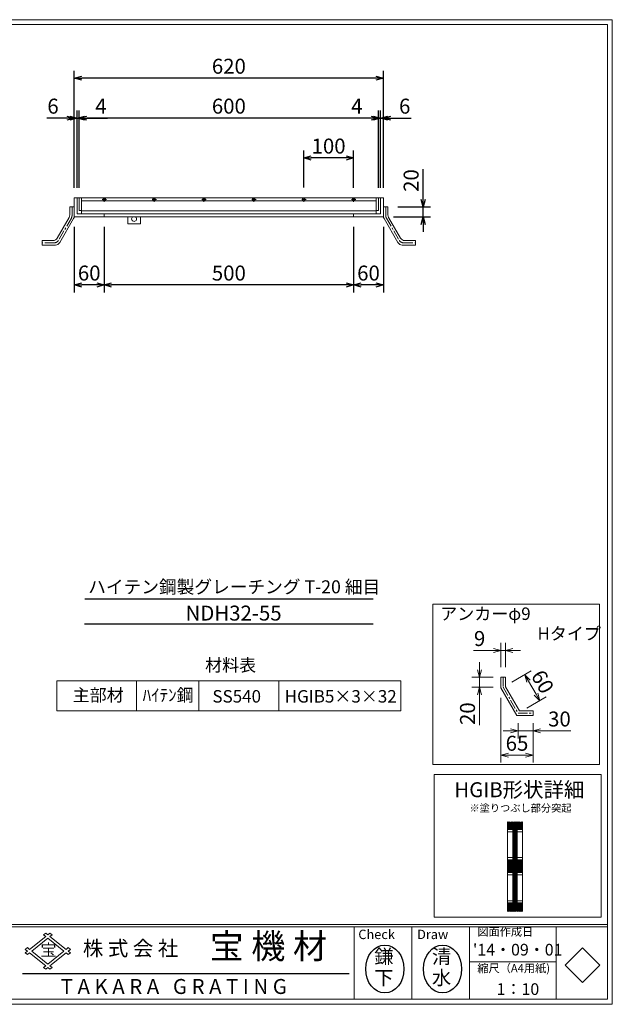
# Model space of a CAD drawing. Units: millimetres. Extents: x -180 to 2610, y -195 to 1778.
# Drawn here: x 1421 to 2610, y -195 to 1778 of the extents above; entities that cross this region are included whole.
import ezdxf

# ---------------------------------------------------------------- set-up
doc = ezdxf.new("R2010")
doc.units = ezdxf.units.MM
doc.linetypes.add('CENTER', pattern=[10, 6.25, -1.25, 1.25, -1.25])
doc.linetypes.add('HIDDEN', pattern=[9.525, 6.35, -3.175])
for name, color, linetype, lineweight in [('エンボス', 4, 'Continuous', 5), ('中心線', 1, 'HIDDEN', 13), ('受け枠', 3, 'Continuous', 9), ('寸法線', 2, 'Continuous', 9), ('本体', 7, 'Continuous', 13), ('枠寸法', 31, 'Continuous', 9)]:
    doc.layers.add(name, color=color, linetype=linetype, lineweight=lineweight)
doc.layers.add('外枠', color=7, linetype='Continuous')
doc.dimstyles.new('ISO-25', dxfattribs={"dimscale": 10, "dimtxt": 3, "dimasz": 1.5, "dimexe": 1.5, "dimexo": 2, "dimgap": 0.5, "dimtad": 1, "dimdsep": 46, "dimtxsty": 'Standard', "dimblk": 'OPEN30', "dimcen": 2.5, "dimadec": 0, "dimazin": 0, "dimtfac": 1, "dimtmove": 0, "dimatfit": 0, "dimldrblk": 'OPEN30', "dimfxl": 1, "dimarcsym": 0})
pattern_1 = [(45, (-292.3178, -97.7998), (-1.122532, 1.122532), [])]

# ---------------------------------------------------------------- blocks, each defined once
blk = doc.blocks.new('_Open30')
at = {"color": 0, "linetype": 'ByBlock', "lineweight": -2}
for p, q in [((-1, 0.27), (0, 0)), ((0, 0), (-1, -0.27)), ((0, 0), (-1, 0))]:
    blk.add_line(p, q, dxfattribs=at)
blk = doc.blocks.new('*D17')
at = {"layer": 'Defpoints', "color": 0, "ltscale": 3}
for p in [(1530.8, 1660.7), (1530.8, 1420.7), (2150.8, 1420.7)]:
    blk.add_point(p, dxfattribs=at)
at = {"layer": '枠寸法', "color": 0, "lineweight": -2, "ltscale": 3}
for p, q in [((1530.8, 1440.7), (1530.8, 1675.7)), ((2135.8, 1660.7), (1545.8, 1660.7)), ((2150.8, 1440.7), (2150.8, 1675.7))]:
    blk.add_line(p, q, dxfattribs=at)
at = {"layer": '枠寸法', "color": 0, "lineweight": -2, "ltscale": 3, "xscale": 15, "yscale": 15, "zscale": 15, "rotation": 180}
blk.add_blockref('_Open30', (1530.8, 1660.7), dxfattribs=at)
at = {"layer": '枠寸法', "color": 0, "lineweight": -2, "ltscale": 3, "xscale": 15, "yscale": 15, "zscale": 15}
blk.add_blockref('_Open30', (2150.8, 1660.7), dxfattribs=at)
at = {"layer": '枠寸法', "color": 0, "ltscale": 3, "insert": (1840.8, 1680.7), "char_height": 30, "attachment_point": 5}
blk.add_mtext('620', dxfattribs=at)
blk = doc.blocks.new('*D18')
at = {"layer": 'Defpoints', "color": 0, "ltscale": 3}
for p in [(2090.8, 1382.7), (2150.8, 1382.7), (2090.8, 1246.2)]:
    blk.add_point(p, dxfattribs=at)
at = {"layer": '枠寸法', "color": 0, "lineweight": -2, "ltscale": 3}
for p, q in [((2090.8, 1362.7), (2090.8, 1231.2)), ((2150.8, 1362.7), (2150.8, 1231.2)), ((2135.8, 1246.2), (2105.8, 1246.2))]:
    blk.add_line(p, q, dxfattribs=at)
at = {"layer": '枠寸法', "color": 0, "lineweight": -2, "ltscale": 3, "xscale": 15, "yscale": 15, "zscale": 15, "rotation": 180}
blk.add_blockref('_Open30', (2090.8, 1246.2), dxfattribs=at)
at = {"layer": '枠寸法', "color": 0, "lineweight": -2, "ltscale": 3, "xscale": 15, "yscale": 15, "zscale": 15}
blk.add_blockref('_Open30', (2150.8, 1246.2), dxfattribs=at)
at = {"layer": '枠寸法', "color": 0, "ltscale": 3, "insert": (2120.8, 1266.2), "char_height": 30, "attachment_point": 5}
blk.add_mtext('60', dxfattribs=at)
blk = doc.blocks.new('*D19')
at = {"layer": 'Defpoints', "color": 0, "ltscale": 3}
for p in [(1590.8, 1382.7), (2090.8, 1382.7), (1590.8, 1246.2)]:
    blk.add_point(p, dxfattribs=at)
at = {"layer": '枠寸法', "color": 0, "lineweight": -2, "ltscale": 3}
for p, q in [((1590.8, 1362.7), (1590.8, 1231.2)), ((2090.8, 1362.7), (2090.8, 1231.2)), ((2075.8, 1246.2), (1605.8, 1246.2))]:
    blk.add_line(p, q, dxfattribs=at)
at = {"layer": '枠寸法', "color": 0, "lineweight": -2, "ltscale": 3, "xscale": 15, "yscale": 15, "zscale": 15, "rotation": 180}
blk.add_blockref('_Open30', (1590.8, 1246.2), dxfattribs=at)
at = {"layer": '枠寸法', "color": 0, "lineweight": -2, "ltscale": 3, "xscale": 15, "yscale": 15, "zscale": 15}
blk.add_blockref('_Open30', (2090.8, 1246.2), dxfattribs=at)
at = {"layer": '枠寸法', "color": 0, "ltscale": 3, "insert": (1840.8, 1266.2), "char_height": 30, "attachment_point": 5}
blk.add_mtext('500', dxfattribs=at)
blk = doc.blocks.new('*D20')
at = {"layer": 'Defpoints', "color": 0, "ltscale": 3}
for p in [(1530.8, 1382.7), (1590.8, 1382.7), (1530.8, 1246.2)]:
    blk.add_point(p, dxfattribs=at)
at = {"layer": '枠寸法', "color": 0, "lineweight": -2, "ltscale": 3}
for p, q in [((1530.8, 1362.7), (1530.8, 1231.2)), ((1590.8, 1362.7), (1590.8, 1231.2)), ((1575.8, 1246.2), (1545.8, 1246.2))]:
    blk.add_line(p, q, dxfattribs=at)
at = {"layer": '枠寸法', "color": 0, "lineweight": -2, "ltscale": 3, "xscale": 15, "yscale": 15, "zscale": 15, "rotation": 180}
blk.add_blockref('_Open30', (1530.8, 1246.2), dxfattribs=at)
at = {"layer": '枠寸法', "color": 0, "lineweight": -2, "ltscale": 3, "xscale": 15, "yscale": 15, "zscale": 15}
blk.add_blockref('_Open30', (1590.8, 1246.2), dxfattribs=at)
at = {"layer": '枠寸法', "color": 0, "ltscale": 3, "insert": (1560.8, 1266.2), "char_height": 30, "attachment_point": 5}
blk.add_mtext('60', dxfattribs=at)
blk = doc.blocks.new('*D21')
at = {"layer": 'Defpoints', "color": 0, "ltscale": 3}
for p in [(2150.8, 1580.7), (2144.8, 1420.7), (2150.8, 1420.7)]:
    blk.add_point(p, dxfattribs=at)
at = {"layer": '枠寸法', "color": 0, "lineweight": -2, "ltscale": 3}
for p, q in [((2129.8, 1580.7), (2114.8, 1580.7)), ((2144.8, 1440.7), (2144.8, 1595.7)), ((2144.8, 1580.7), (2150.8, 1580.7)), ((2150.8, 1440.7), (2150.8, 1595.7)), ((2165.8, 1580.7), (2206.1, 1580.7))]:
    blk.add_line(p, q, dxfattribs=at)
at = {"layer": '枠寸法', "color": 0, "lineweight": -2, "ltscale": 3, "xscale": 15, "yscale": 15, "zscale": 15}
blk.add_blockref('_Open30', (2144.8, 1580.7), dxfattribs=at)
at = {"layer": '枠寸法', "color": 0, "lineweight": -2, "ltscale": 3, "xscale": 15, "yscale": 15, "zscale": 15, "rotation": 180}
blk.add_blockref('_Open30', (2150.8, 1580.7), dxfattribs=at)
at = {"layer": '枠寸法', "color": 0, "ltscale": 3, "insert": (2193.4, 1600.7), "char_height": 30, "attachment_point": 5}
blk.add_mtext('6', dxfattribs=at)
blk = doc.blocks.new('*D22')
at = {"layer": 'Defpoints', "color": 0, "ltscale": 3}
for p in [(1530.8, 1580.7), (1530.8, 1420.7), (1536.8, 1420.7)]:
    blk.add_point(p, dxfattribs=at)
at = {"layer": '枠寸法', "color": 0, "lineweight": -2, "ltscale": 3}
for p, q in [((1515.8, 1580.7), (1475.6, 1580.7)), ((1530.8, 1440.7), (1530.8, 1595.7)), ((1536.8, 1580.7), (1530.8, 1580.7)), ((1536.8, 1440.7), (1536.8, 1595.7)), ((1551.8, 1580.7), (1566.8, 1580.7))]:
    blk.add_line(p, q, dxfattribs=at)
at = {"layer": '枠寸法', "color": 0, "lineweight": -2, "ltscale": 3, "xscale": 15, "yscale": 15, "zscale": 15}
blk.add_blockref('_Open30', (1530.8, 1580.7), dxfattribs=at)
at = {"layer": '枠寸法', "color": 0, "lineweight": -2, "ltscale": 3, "xscale": 15, "yscale": 15, "zscale": 15, "rotation": 180}
blk.add_blockref('_Open30', (1536.8, 1580.7), dxfattribs=at)
at = {"layer": '枠寸法', "color": 0, "ltscale": 3, "insert": (1488.2, 1600.7), "char_height": 30, "attachment_point": 5}
blk.add_mtext('6', dxfattribs=at)
blk = doc.blocks.new('*D23')
at = {"layer": 'Defpoints', "color": 0, "ltscale": 3}
for p in [(1540.8, 1580.7), (1540.8, 1420.7), (2140.8, 1420.7)]:
    blk.add_point(p, dxfattribs=at)
at = {"layer": '寸法線', "color": 0, "lineweight": -2, "ltscale": 3}
for p, q in [((1540.8, 1440.7), (1540.8, 1595.7)), ((2125.8, 1580.7), (1555.8, 1580.7)), ((2140.8, 1440.7), (2140.8, 1595.7))]:
    blk.add_line(p, q, dxfattribs=at)
at = {"layer": '寸法線', "color": 0, "lineweight": -2, "ltscale": 3, "xscale": 15, "yscale": 15, "zscale": 15, "rotation": 180}
blk.add_blockref('_Open30', (1540.8, 1580.7), dxfattribs=at)
at = {"layer": '寸法線', "color": 0, "lineweight": -2, "ltscale": 3, "xscale": 15, "yscale": 15, "zscale": 15}
blk.add_blockref('_Open30', (2140.8, 1580.7), dxfattribs=at)
at = {"layer": '寸法線', "color": 0, "ltscale": 3, "insert": (1840.8, 1600.7), "char_height": 30, "attachment_point": 5}
blk.add_mtext('600', dxfattribs=at)
blk = doc.blocks.new('*D24')
at = {"layer": 'Defpoints', "color": 0, "ltscale": 3}
for p in [(1990.8, 1500.7), (1990.8, 1421.7), (2090.8, 1420.7)]:
    blk.add_point(p, dxfattribs=at)
at = {"layer": '寸法線', "color": 0, "lineweight": -2, "ltscale": 3}
for p, q in [((1990.8, 1441.7), (1990.8, 1515.7)), ((2075.8, 1500.7), (2005.8, 1500.7)), ((2090.8, 1440.7), (2090.8, 1515.7))]:
    blk.add_line(p, q, dxfattribs=at)
at = {"layer": '寸法線', "color": 0, "lineweight": -2, "ltscale": 3, "xscale": 15, "yscale": 15, "zscale": 15, "rotation": 180}
blk.add_blockref('_Open30', (1990.8, 1500.7), dxfattribs=at)
at = {"layer": '寸法線', "color": 0, "lineweight": -2, "ltscale": 3, "xscale": 15, "yscale": 15, "zscale": 15}
blk.add_blockref('_Open30', (2090.8, 1500.7), dxfattribs=at)
at = {"layer": '寸法線', "color": 0, "ltscale": 3, "insert": (2040.8, 1520.7), "char_height": 30, "attachment_point": 5}
blk.add_mtext('100', dxfattribs=at)
blk = doc.blocks.new('*D25')
at = {"layer": 'Defpoints', "color": 0, "ltscale": 3}
for p in [(1540.8, 1580.7), (1536.8, 1420.7), (1540.8, 1420.7)]:
    blk.add_point(p, dxfattribs=at)
at = {"layer": '枠寸法', "color": 0, "lineweight": -2, "ltscale": 3}
for p, q in [((1521.8, 1580.7), (1506.8, 1580.7)), ((1536.8, 1440.7), (1536.8, 1595.7)), ((1536.8, 1580.7), (1540.8, 1580.7)), ((1540.8, 1440.7), (1540.8, 1595.7)), ((1555.8, 1580.7), (1597.7, 1580.7))]:
    blk.add_line(p, q, dxfattribs=at)
at = {"layer": '枠寸法', "color": 0, "lineweight": -2, "ltscale": 3, "xscale": 15, "yscale": 15, "zscale": 15}
blk.add_blockref('_Open30', (1536.8, 1580.7), dxfattribs=at)
at = {"layer": '枠寸法', "color": 0, "lineweight": -2, "ltscale": 3, "xscale": 15, "yscale": 15, "zscale": 15, "rotation": 180}
blk.add_blockref('_Open30', (1540.8, 1580.7), dxfattribs=at)
at = {"layer": '枠寸法', "color": 0, "ltscale": 3, "insert": (1584.3, 1600.7), "char_height": 30, "attachment_point": 5}
blk.add_mtext('4', dxfattribs=at)
blk = doc.blocks.new('*D26')
at = {"layer": 'Defpoints', "color": 0, "ltscale": 3}
for p in [(2140.8, 1580.7), (2140.8, 1420.7), (2144.8, 1420.7)]:
    blk.add_point(p, dxfattribs=at)
at = {"layer": '枠寸法', "color": 0, "lineweight": -2, "ltscale": 3}
for p, q in [((2125.8, 1580.7), (2083.9, 1580.7)), ((2140.8, 1440.7), (2140.8, 1595.7)), ((2144.8, 1580.7), (2140.8, 1580.7)), ((2144.8, 1440.7), (2144.8, 1595.7)), ((2159.8, 1580.7), (2174.8, 1580.7))]:
    blk.add_line(p, q, dxfattribs=at)
at = {"layer": '枠寸法', "color": 0, "lineweight": -2, "ltscale": 3, "xscale": 15, "yscale": 15, "zscale": 15}
blk.add_blockref('_Open30', (2140.8, 1580.7), dxfattribs=at)
at = {"layer": '枠寸法', "color": 0, "lineweight": -2, "ltscale": 3, "xscale": 15, "yscale": 15, "zscale": 15, "rotation": 180}
blk.add_blockref('_Open30', (2144.8, 1580.7), dxfattribs=at)
at = {"layer": '枠寸法', "color": 0, "ltscale": 3, "insert": (2097.4, 1600.7), "char_height": 30, "attachment_point": 5}
blk.add_mtext('4', dxfattribs=at)
blk = doc.blocks.new('*D32')
at = {"layer": 'Defpoints', "color": 0, "ltscale": 3}
for p in [(2159.8, 1402.7), (2230.1, 1402.7), (2150.8, 1382.7)]:
    blk.add_point(p, dxfattribs=at)
at = {"layer": '枠寸法', "color": 0, "lineweight": -2, "ltscale": 3}
for p, q in [((2230.1, 1417.7), (2230.1, 1478.3)), ((2179.8, 1402.7), (2245.1, 1402.7)), ((2230.1, 1382.7), (2230.1, 1402.7)), ((2170.8, 1382.7), (2245.1, 1382.7)), ((2230.1, 1367.7), (2230.1, 1352.7))]:
    blk.add_line(p, q, dxfattribs=at)
at = {"layer": '枠寸法', "color": 0, "lineweight": -2, "ltscale": 3, "xscale": 15, "yscale": 15, "zscale": 15}
for p, rotation in [((2230.1, 1402.7), 270), ((2230.1, 1382.7), 90)]:
    blk.add_blockref('_Open30', p, dxfattribs=dict(at, rotation=rotation))
at = {"layer": '枠寸法', "color": 0, "ltscale": 3, "insert": (2210.1, 1455.5), "char_height": 30, "attachment_point": 5, "rotation": 90}
blk.add_mtext('20', dxfattribs=at)
blk = doc.blocks.new('クサリ細目用')
at = {"layer": '本体', "ltscale": 3}
for p, q in [((2, 25), (0, 25)), ((2, 25), (14, 25)), ((14, 22.5), (14, 25)), ((14, 22.5), (14, 0)), ((14, 0), (0, 0))]:
    blk.add_line(p, q, dxfattribs=at)
blk.add_arc((4, 12.5), 5, 216.8699, 143.1301, dxfattribs=at)
blk = doc.blocks.new('HGIB詳細')
at = {"layer": 'エンボス', "linetype": 'Continuous'}
h = blk.add_hatch(dxfattribs=at)
h.set_pattern_fill('ANSI31', color=256, scale=0.5, style=0)
h.set_pattern_definition(pattern_1)
h.paths.add_polyline_path([(-176.9, 191.2), (-187.7, 191.2), (-187.7, 175.7), (-176.9, 175.7)])
h.paths.add_polyline_path([(-157.5, 191.2), (-168.3, 191.2), (-168.3, 175.7), (-157.5, 175.7)])
h.paths.add_polyline_path([(-157.5, 115.2), (-168.3, 115.2), (-168.3, 89.3), (-157.5, 89.3)])
h.paths.add_polyline_path([(-176.9, 115.2), (-187.7, 115.2), (-187.7, 89.3), (-176.9, 89.3)])
h.paths.add_polyline_path([(-176.9, 28.8), (-187.7, 28.8), (-187.7, 11.2), (-176.9, 11.2)])
h.paths.add_polyline_path([(-157.5, 28.8), (-168.3, 28.8), (-168.3, 11.2), (-157.5, 11.2)])
h = blk.add_hatch(dxfattribs=at)
h.set_pattern_fill('ANSI31', color=256, scale=0.5, style=0)
h.set_pattern_definition(pattern_1)
h.paths.add_polyline_path([(-168.3, 191.2), (-176.9, 191.2), (-176.9, 11.2), (-168.3, 11.2)])
at = {"layer": 'エンボス', "lineweight": 0}
for p, q in [((-187.7, 191.2), (-187.7, 11.2)), ((-157.5, 191.2), (-157.5, 11.2))]:
    blk.add_line(p, q, dxfattribs=at)
at = {"layer": 'エンボス', "linetype": 'Continuous'}
for p, q in [((-176.9, 191.2), (-176.9, 11.2)), ((-168.3, 191.2), (-168.3, 11.2)), ((-187.7, 175.7), (-176.9, 175.7)), ((-187.7, 171.4), (-176.9, 171.4)), ((-168.3, 175.7), (-157.5, 175.7)), ((-168.3, 171.4), (-157.5, 171.4)), ((-187.7, 119.5), (-176.9, 119.5)), ((-168.3, 119.5), (-157.5, 119.5)), ((-187.7, 115.2), (-176.9, 115.2)), ((-168.3, 115.2), (-157.5, 115.2)), ((-187.7, 89.3), (-176.9, 89.3)), ((-187.7, 85), (-176.9, 85)), ((-168.3, 89.3), (-157.5, 89.3)), ((-168.3, 85), (-157.5, 85)), ((-187.7, 33.1), (-176.9, 33.1)), ((-187.7, 28.8), (-176.9, 28.8)), ((-168.3, 33.1), (-157.5, 33.1)), ((-168.3, 28.8), (-157.5, 28.8))]:
    blk.add_line(p, q, dxfattribs=at)
blk.add_lwpolyline([(-334.3, 286.2), (0, 286.2), (0, 0), (-334.3, 0)], close=True, dxfattribs=at)
blk.add_text('HGIB形状詳細', height=30, dxfattribs=at).set_placement((-294.1, 240.5))
at = {"layer": 'エンボス', "linetype": 'Continuous', "insert": (-263.8, 226.3), "char_height": 15, "width": 256.247, "attachment_point": 1}
blk.add_mtext('※塗りつぶし部分突起', dxfattribs=at)
blk = doc.blocks.new('清水')
at = {"layer": '外枠', "linetype": 'Continuous'}
blk.add_ellipse((61.7, -84.6), major_axis=(0, -47.9), ratio=0.8, dxfattribs=at)
at = {"layer": '外枠', "linetype": 'Continuous', "char_height": 28.175, "width": 43.853, "attachment_point": 1}
for s, insert in [('{\\fHG正楷書体-PRO|b0|i0|c128|p65;清}', (40.6, -45.6)), ('{\\fHG正楷書体-PRO|b0|i0|c128|p65;水}', (40.6, -88.1))]:
    blk.add_mtext(s, dxfattribs=dict(at, insert=insert))
blk = doc.blocks.new('*D46')
at = {"layer": 'Defpoints', "color": 0, "ltscale": 3}
for p in [(2382.3, 213.1), (2382.3, 159.3), (2391.3, 159.3)]:
    blk.add_point(p, dxfattribs=at)
at = {"layer": '枠寸法', "color": 0, "lineweight": -2, "ltscale": 3}
for p, q in [((2382.3, 179.3), (2382.3, 228.1)), ((2391.3, 179.3), (2391.3, 228.1)), ((2367.3, 213.1), (2327.1, 213.1)), ((2391.3, 213.1), (2382.3, 213.1)), ((2406.3, 213.1), (2421.3, 213.1))]:
    blk.add_line(p, q, dxfattribs=at)
at = {"layer": '枠寸法', "color": 0, "lineweight": -2, "ltscale": 3, "xscale": 15, "yscale": 15, "zscale": 15}
blk.add_blockref('_Open30', (2382.3, 213.1), dxfattribs=at)
at = {"layer": '枠寸法', "color": 0, "lineweight": -2, "ltscale": 3, "xscale": 15, "yscale": 15, "zscale": 15, "rotation": 180}
blk.add_blockref('_Open30', (2391.3, 213.1), dxfattribs=at)
at = {"layer": '枠寸法', "color": 0, "ltscale": 3, "insert": (2339.7, 233.1), "char_height": 30, "attachment_point": 5}
blk.add_mtext('9', dxfattribs=at)
blk = doc.blocks.new('*D44')
at = {"layer": 'Defpoints', "color": 0, "ltscale": 3}
for p in [(2386.8, 159.3), (2339.3, 139.3), (2386.8, 139.3)]:
    blk.add_point(p, dxfattribs=at)
at = {"layer": '枠寸法', "color": 0, "lineweight": -2, "ltscale": 3}
for p, q in [((2339.3, 174.3), (2339.3, 189.3)), ((2366.8, 159.3), (2324.3, 159.3)), ((2339.3, 159.3), (2339.3, 139.3)), ((2366.8, 139.3), (2324.3, 139.3)), ((2339.3, 124.3), (2339.3, 63.6))]:
    blk.add_line(p, q, dxfattribs=at)
at = {"layer": '枠寸法', "color": 0, "lineweight": -2, "ltscale": 3, "xscale": 15, "yscale": 15, "zscale": 15}
for p, rotation in [((2339.3, 159.3), 270), ((2339.3, 139.3), 90)]:
    blk.add_blockref('_Open30', p, dxfattribs=dict(at, rotation=rotation))
at = {"layer": '枠寸法', "color": 0, "ltscale": 3, "insert": (2319.3, 86.4), "char_height": 30, "attachment_point": 5, "rotation": 90}
blk.add_mtext('20', dxfattribs=at)
blk = doc.blocks.new('*D42')
at = {"layer": 'Defpoints', "color": 0, "ltscale": 3}
for p in [(2386.8, 139.3), (2460.3, 112.4), (2416.8, 87.3)]:
    blk.add_point(p, dxfattribs=at)
at = {"layer": '枠寸法', "color": 0, "lineweight": -2, "ltscale": 3}
for p, q in [((2404.1, 149.3), (2443.3, 171.9)), ((2437.8, 151.4), (2452.8, 125.4)), ((2434.1, 97.3), (2473.3, 119.9))]:
    blk.add_line(p, q, dxfattribs=at)
at = {"layer": '枠寸法', "color": 0, "lineweight": -2, "ltscale": 3, "xscale": 15, "yscale": 15, "zscale": 15}
for p, rotation in [((2430.3, 164.4), 120), ((2460.3, 112.4), 300)]:
    blk.add_blockref('_Open30', p, dxfattribs=dict(at, rotation=rotation))
at = {"layer": '枠寸法', "color": 0, "ltscale": 3, "insert": (2462.6, 148.4), "char_height": 30, "attachment_point": 5, "rotation": 300}
blk.add_mtext('60', dxfattribs=at)
blk = doc.blocks.new('*D45')
at = {"layer": 'Defpoints', "color": 0, "ltscale": 3}
for p in [(2382.3, 138.1), (2446.8, 82.8), (2382.3, 3.2)]:
    blk.add_point(p, dxfattribs=at)
at = {"layer": '枠寸法', "color": 0, "lineweight": -2, "ltscale": 3}
for p, q in [((2382.3, 118.1), (2382.3, -11.8)), ((2446.8, 62.8), (2446.8, -11.8)), ((2431.8, 3.2), (2397.3, 3.2))]:
    blk.add_line(p, q, dxfattribs=at)
at = {"layer": '枠寸法', "color": 0, "lineweight": -2, "ltscale": 3, "xscale": 15, "yscale": 15, "zscale": 15, "rotation": 180}
blk.add_blockref('_Open30', (2382.3, 3.2), dxfattribs=at)
at = {"layer": '枠寸法', "color": 0, "lineweight": -2, "ltscale": 3, "xscale": 15, "yscale": 15, "zscale": 15}
blk.add_blockref('_Open30', (2446.8, 3.2), dxfattribs=at)
at = {"layer": '枠寸法', "color": 0, "ltscale": 3, "insert": (2414.6, 23.2), "char_height": 30, "attachment_point": 5}
blk.add_mtext('65', dxfattribs=at)
blk = doc.blocks.new('*D43')
at = {"layer": 'Defpoints', "color": 0, "ltscale": 3}
for p in [(2416.8, 87.3), (2446.8, 87.3), (2446.8, 51.8)]:
    blk.add_point(p, dxfattribs=at)
at = {"layer": '枠寸法', "color": 0, "lineweight": -2, "ltscale": 3}
for p, q in [((2416.8, 67.3), (2416.8, 36.8)), ((2446.8, 67.3), (2446.8, 36.8)), ((2401.8, 51.8), (2386.8, 51.8)), ((2416.8, 51.8), (2446.8, 51.8)), ((2461.8, 51.8), (2522.6, 51.8))]:
    blk.add_line(p, q, dxfattribs=at)
at = {"layer": '枠寸法', "color": 0, "lineweight": -2, "ltscale": 3, "xscale": 15, "yscale": 15, "zscale": 15}
blk.add_blockref('_Open30', (2416.8, 51.8), dxfattribs=at)
at = {"layer": '枠寸法', "color": 0, "lineweight": -2, "ltscale": 3, "xscale": 15, "yscale": 15, "zscale": 15, "rotation": 180}
blk.add_blockref('_Open30', (2446.8, 51.8), dxfattribs=at)
at = {"layer": '枠寸法', "color": 0, "ltscale": 3, "insert": (2499.7, 71.8), "char_height": 30, "attachment_point": 5}
blk.add_mtext('30', dxfattribs=at)
blk = doc.blocks.new('鎌下')
at = {"layer": '外枠', "linetype": 'Continuous'}
blk.add_ellipse((61.7, -84.6), major_axis=(0, -47.9), ratio=0.8, dxfattribs=at)
at = {"layer": '外枠', "linetype": 'Continuous', "char_height": 28.175, "width": 43.853, "attachment_point": 1}
for s, insert in [('{\\fHGSeikaishotaiPRO|b0|i0|c128|p65;鎌}', (40.6, -45.6)), ('{\\fHGSeikaishotaiPRO|b0|i0|c128|p65;下}', (40.6, -88.1))]:
    blk.add_mtext(s, dxfattribs=dict(at, insert=insert))
blk = doc.blocks.new('Hタイプ詳細図')
at = {"layer": '枠寸法', "ltscale": 3}
for p, q in [((-217.909, 194.569), (-208.909, 194.569)), ((-217.909, 173.363), (-217.909, 194.569)), ((-208.909, 175.775), (-208.909, 194.569)), ((-186.007, 118.108), (-217.909, 173.363)), ((-180.811, 127.108), (-208.909, 175.775)), ((-153.409, 127.108), (-180.811, 127.108)), ((-153.409, 118.108), (-153.409, 127.108)), ((-153.409, 118.108), (-186.007, 118.108))]:
    blk.add_line(p, q, dxfattribs=at)
at = {"layer": '枠寸法', "linetype": 'CENTER', "ltscale": 3}
for p, q in [((-213.409, 194.569), (-213.409, 174.569)), ((-213.409, 174.569), (-183.409, 122.608)), ((-183.409, 122.608), (-153.409, 122.608))]:
    blk.add_line(p, q, dxfattribs=at)
at = {"layer": '枠寸法', "ltscale": 3}
blk.add_lwpolyline([(-354.32, 341.255), (-20, 341.255), (-20, 20), (-354.32, 20)], close=True, dxfattribs=at)
at = {"layer": '枠寸法', "linetype": 'Continuous', "lineweight": 9, "ltscale": 100, "char_height": 25, "attachment_point": 1}
for s, insert, width in [('アンカーφ9', (-339.544, 334.465), 1015.1375), ('Hタイプ', (-144.576, 294.69), 111.4599)]:
    blk.add_mtext(s, dxfattribs=dict(at, insert=insert, width=width))
at = {"layer": '枠寸法', "ltscale": 3}
for base, p1, p2, picture, middle in [((-217.909, 248.365), (-208.909, 194.569), (-217.909, 194.569), '*D46', (-260.523, 268.365)), ((-153.409, 87.092), (-183.409, 122.608), (-153.409, 122.608), '*D43', (-100.516, 107.092))]:
    dim = blk.add_linear_dim(base=base, p1=p1, p2=p2, dimstyle='ISO-25', dxfattribs=at)
    dim.commit()
    dim.dimension.update_dxf_attribs({"geometry": picture, "text_midpoint": middle, "insert": (-2600.231, 35.305)})
for p1, p2, distance, picture, middle in [((-213.409, 194.569), (-213.409, 174.569), -47.495, '*D44', (-280.904, 121.752)), ((-213.409, 174.569), (-183.409, 122.608), 50.221, '*D42', (-137.596, 183.699))]:
    dim = blk.add_aligned_dim(p1=p1, p2=p2, distance=distance, dimstyle='ISO-25', dxfattribs=at)
    dim.commit()
    dim.dimension.update_dxf_attribs({"geometry": picture, "text_midpoint": middle, "insert": (-2600.231, 35.305)})
dim = blk.add_linear_dim(base=(-217.90906988, 38.555059205), p1=(-153.40906988, 118.107672072), p2=(-217.90906988, 173.363424933), dimstyle='ISO-25', override={"dimdec": 0}, dxfattribs=at)
dim.commit()
dim.dimension.update_dxf_attribs({"geometry": '*D45', "text_midpoint": (-185.65906988, 58.555059205), "insert": (-2600.230945379, 35.305149206)})

msp = doc.modelspace()

# ---------------------------------------------------------------- linework, layer by layer
at = {"layer": '中心線', "linetype": 'CENTER'}
for p, q in [((1590.833, 1412.946), (1590.833, 1422.411)), ((1690.833, 1412.946), (1690.833, 1422.411)), ((1790.833, 1412.946), (1790.833, 1422.411)), ((1890.833, 1412.946), (1890.833, 1422.411)), ((1990.833, 1412.946), (1990.833, 1422.411)), ((2090.833, 1412.946), (2090.833, 1422.411)), ((1595.566, 1417.679), (1586.1, 1417.679)), ((1695.566, 1417.679), (1686.1, 1417.679)), ((1795.566, 1417.679), (1786.1, 1417.679)), ((1895.566, 1417.679), (1886.1, 1417.679)), ((1995.566, 1417.679), (1986.1, 1417.679)), ((2095.566, 1417.679), (2086.1, 1417.679))]:
    msp.add_line(p, q, dxfattribs=at)
at = {"layer": '受け枠', "ltscale": 3}
for p, q in [((1521.833, 1386.537), (1521.833, 1402.679)), ((1530.833, 1402.679), (1521.833, 1402.679)), ((1530.833, 1420.679), (1530.833, 1382.679)), ((2150.833, 1420.679), (1530.833, 1420.679)), ((1530.833, 1384.125), (1530.833, 1402.679)), ((1536.833, 1420.679), (1536.833, 1388.679)), ((2144.833, 1420.679), (2144.833, 1388.679)), ((2150.833, 1420.679), (2150.833, 1382.679)), ((2150.833, 1402.679), (2159.833, 1402.679)), ((2150.833, 1384.125), (2150.833, 1402.679)), ((2159.833, 1386.537), (2159.833, 1402.679)), ((1496.593, 1340.167), (1520.507, 1381.587)), ((2150.833, 1382.679), (1530.833, 1382.679)), ((2144.833, 1388.679), (1536.833, 1388.679)), ((1590.833, 1388.679), (1590.833, 1382.679)), ((2090.833, 1388.679), (2090.833, 1382.679)), ((2185.073, 1340.167), (2161.159, 1381.587)), ((1501.789, 1331.167), (1529.507, 1379.175)), ((2179.877, 1331.167), (2152.159, 1379.175)), ((1466.333, 1335.217), (1488.019, 1335.217)), ((1466.333, 1326.217), (1466.333, 1335.217)), ((1466.333, 1326.217), (1493.215, 1326.217)), ((2215.333, 1326.217), (2188.451, 1326.217)), ((2215.333, 1335.217), (2193.647, 1335.217)), ((2215.333, 1326.217), (2215.333, 1335.217))]:
    msp.add_line(p, q, dxfattribs=at)
at = {"layer": '受け枠', "linetype": 'CENTER', "ltscale": 3}
for p, q in [((1526.333, 1402.679), (1526.333, 1385.331)), ((2155.333, 1402.679), (2155.333, 1385.331)), ((1525.007, 1380.381), (1499.191, 1335.667)), ((2156.659, 1380.381), (2182.475, 1335.667)), ((1490.617, 1330.717), (1466.333, 1330.717)), ((2191.049, 1330.717), (2215.333, 1330.717))]:
    msp.add_line(p, q, dxfattribs=at)
at = {"layer": '受け枠', "ltscale": 3}
for centre, start, end in [((1511.933, 1386.537), 330, 0), ((1520.933, 1384.125), 330, 0), ((2160.733, 1384.125), 180, 210), ((2169.733, 1386.537), 180, 210), ((1488.019, 1345.117), 270, 330), ((1493.215, 1336.117), 270, 330), ((2188.451, 1336.117), 210, 270), ((2193.647, 1345.117), 210, 270)]:
    msp.add_arc(centre, 9.9, start, end, dxfattribs=at)
at = {"layer": '受け枠', "linetype": 'CENTER', "ltscale": 3}
for centre, start, end in [((1516.433, 1385.331), 330, 0), ((2165.233, 1385.331), 180, 210), ((1490.617, 1340.617), 270, 330), ((2191.049, 1340.617), 210, 270)]:
    msp.add_arc(centre, 9.9, start, end, dxfattribs=at)
at = {"layer": '外枠', "lineweight": 9, "ltscale": 80}
for p, q in [((2609.622, 1777.869), (-179.889, 1777.869)), ((2609.622, -195.4), (2609.622, 1777.869)), ((-179.889, -195.4), (2609.622, -195.4))]:
    msp.add_line(p, q, dxfattribs=at)
at = {"layer": '外枠', "lineweight": 9, "ltscale": 100}
for p, q in [((-169.889, 1768.477), (2600.231, 1768.477)), ((2600.231, 1768.477), (2600.231, -185.4)), ((-169.889, -185.4), (2600.231, -185.4))]:
    msp.add_line(p, q, dxfattribs=at)
at = {"layer": '外枠', "ltscale": 3}
for p, q in [((1552.059, 617.093), (2130.005, 617.093)), ((1551.661, 567.093), (2130.005, 567.093)), ((1427.184, -133.73), (2082.285, -133.73))]:
    msp.add_line(p, q, dxfattribs=at)
at = {"layer": '外枠', "linetype": 'Continuous', "lineweight": 9, "ltscale": 100}
for p, q in [((-169.889, -35.305), (2600.231, -35.305)), ((-169.889, -40.001), (2600.231, -40.001)), ((1473.548, -52.537), (1469.234, -55.988)), ((1469.234, -55.988), (1473.548, -59.439)), ((1473.548, -52.537), (1477.862, -55.988)), ((1482.175, -52.537), (1477.862, -55.988)), ((1482.175, -52.537), (1486.489, -55.988)), ((1486.489, -55.988), (1482.175, -59.439)), ((2091.842, -40.001), (2091.842, -185.4)), ((2207.497, -40.001), (2207.497, -185.4)), ((2323.152, -40.001), (2323.152, -185.4)), ((2496.774, -40.001), (2496.774, -185.4)), ((1473.548, -59.439), (1441.203, -85.315)), ((1477.862, -62.89), (1445.517, -88.766)), ((1477.862, -62.89), (1510.206, -88.766)), ((1482.175, -59.439), (1514.52, -85.315)), ((1436.889, -81.864), (1432.575, -85.315)), ((1436.889, -88.766), (1432.575, -85.315)), ((1436.889, -88.766), (1432.575, -92.217)), ((1436.889, -95.668), (1432.575, -92.217)), ((1441.203, -85.315), (1436.889, -81.864)), ((1441.203, -92.217), (1436.889, -95.668)), ((1473.548, -118.093), (1441.203, -92.217)), ((1477.862, -114.642), (1445.517, -88.766)), ((1510.206, -88.766), (1477.862, -114.642)), ((1514.52, -92.217), (1482.175, -118.093)), ((1518.834, -81.864), (1514.52, -85.315)), ((1514.52, -92.217), (1518.834, -95.668)), ((1518.834, -81.864), (1523.148, -85.315)), ((1523.148, -85.315), (1518.834, -88.766)), ((1518.834, -88.766), (1523.148, -92.217)), ((1523.148, -92.217), (1518.834, -95.668)), ((2549.751, -81.939), (2514.887, -116.803)), ((2584.615, -116.803), (2549.751, -81.939)), ((1473.548, -118.093), (1469.234, -121.544)), ((1486.489, -121.544), (1482.175, -118.093)), ((2496.774, -110.353), (2323.152, -110.353)), ((2514.887, -116.803), (2549.751, -151.667)), ((2549.751, -151.667), (2584.615, -116.803)), ((1473.548, -124.995), (1469.234, -121.544)), ((1477.862, -121.544), (1473.548, -124.995)), ((1482.175, -124.995), (1477.862, -121.544)), ((1486.489, -121.544), (1482.175, -124.995))]:
    msp.add_line(p, q, dxfattribs=at)
at = {"layer": '本体', "ltscale": 3}
for p, q in [((1540.833, 1420.679), (1540.833, 1395.679)), ((2140.833, 1420.679), (1540.833, 1420.679)), ((1545.333, 1420.679), (1545.333, 1388.679)), ((2136.333, 1414.679), (1545.333, 1414.679)), ((2136.333, 1420.679), (2136.333, 1388.679)), ((2140.833, 1420.679), (2140.833, 1395.679)), ((1545.333, 1395.679), (1540.833, 1395.679)), ((2136.333, 1394.679), (1545.333, 1394.679)), ((1545.333, 1388.679), (2136.333, 1388.679)), ((2140.833, 1395.679), (2136.333, 1395.679)), ((1495.833, 452.642), (2185.833, 452.642)), ((1495.833, 452.642), (1495.833, 392.642)), ((1655.833, 452.642), (1655.833, 392.642)), ((1780.833, 452.642), (1780.833, 392.642)), ((1940.833, 452.642), (1940.833, 392.642)), ((2185.833, 452.642), (2185.833, 392.642)), ((1495.833, 392.642), (2185.833, 392.642))]:
    msp.add_line(p, q, dxfattribs=at)
at = {"layer": '本体'}
for centre in [(1590.833, 1417.679), (1690.833, 1417.679), (1790.833, 1417.679), (1890.833, 1417.679), (1990.833, 1417.679), (2090.833, 1417.679)]:
    msp.add_circle(centre, 3, dxfattribs=at)

# ---------------------------------------------------------------- block references
at = {"layer": '外枠', "ltscale": 3}
msp.add_blockref('鎌下', (2091.842, -40.001), dxfattribs=at)
at = {"layer": '寸法線', "ltscale": 3, "rotation": 270}
msp.add_blockref('クサリ細目用', (1638.333, 1382.679), dxfattribs=at)
at = {"layer": '寸法線', "ltscale": 3}
msp.add_blockref('Hタイプ詳細図', (2604.136, 265.384), dxfattribs=at)
at = {"layer": '本体', "ltscale": 3}
for name, p in [('HGIB詳細', (2586.99, -20.859)), ('清水', (2207.497, -40.001))]:
    msp.add_blockref(name, p, dxfattribs=at)

# ---------------------------------------------------------------- texts
at = {"layer": '外枠', "linetype": 'Continuous', "lineweight": 9, "ltscale": 100, "attachment_point": 1}
for s, insert, char_height, width in [('ハイテン鋼製グレーチング T-20 細目', (1558.848, 654.262), 26, 588.9064), ('\\A1;NDH32-55', (1753.984, 603.629), 30, 299.60319), ('材料表', (1793.218, 496.782), 25, 1015.1375), ('主部材', (1527.67, 436.782), 25, 109.29135), ('ﾊｲﾃﾝ鋼', (1667.889, 436.782), 25, 207.8885), ('SS540', (1807.858, 434.307), 25, 100.75961), ('HGIB5×3×32', (1952.712, 434.307), 25, 237.55655), ('図面作成日', (2339.009, -41.67), 16.4352, 274.1381), ('宝 機 材', (1802.358, -53.869), 50, 269.1378), ('Check', (2100.402, -45.887), 18.7831, 274.13809), ('Draw', (2218.146, -45.887), 18.7831, 274.13809), ('{\\fＭＳ ゴシック|b0|i0|c128|p49;宝}', (1462.952, -74.582), 23.95394, 23.85059), ('株 式 会 社', (1548.132, -68.233), 30, 282.8297), ("'14・09・01", (2330.097, -74.18), 23.4788, 274.1381), ('縮尺（A4用紙)', (2339.009, -114.876), 16.4352, 274.1381), ('T A K A R A   G R A T I N G', (1503.733, -144.685), 30.00024, 539.48276), ('1：10', (2377.699, -153.159), 23.4788, 274.1381)]:
    msp.add_mtext(s, dxfattribs=dict(at, insert=insert, char_height=char_height, width=width))

# ---------------------------------------------------------------- dimensions: what is measured, and where the dimension line sits
at = {"layer": '寸法線', "ltscale": 3}
for base, p1, p2, picture, middle in [((1540.833, 1580.679), (2140.833, 1420.679), (1540.833, 1420.679), '*D23', (1840.833, 1600.679)), ((1990.833, 1500.679), (2090.83, 1420.679), (1990.833, 1421.679), '*D24', (2040.832, 1520.679))]:
    dim = msp.add_linear_dim(base=base, p1=p1, p2=p2, dimstyle='ISO-25', dxfattribs=at)
    dim.commit()
    dim.dimension.update_dxf_attribs({"geometry": picture, "text_midpoint": middle})
at = {"layer": '枠寸法', "ltscale": 3}
for base, p1, p2, picture, middle in [((1530.833, 1660.679), (2150.833, 1420.679), (1530.833, 1420.679), '*D17', (1840.833, 1680.679)), ((1530.833, 1580.679), (1536.833, 1420.679), (1530.833, 1420.679), '*D22', (1488.219, 1600.679)), ((1540.833, 1580.679), (1536.833, 1420.679), (1540.833, 1420.679), '*D25', (1584.285, 1600.679)), ((2140.833, 1580.679), (2144.833, 1420.679), (2140.833, 1420.679), '*D26', (2097.381, 1600.679)), ((2150.833, 1580.679), (2144.833, 1420.679), (2150.833, 1420.679), '*D21', (2193.447, 1600.679)), ((1530.833, 1246.217), (1590.833, 1382.679), (1530.833, 1382.679), '*D20', (1560.833, 1266.217)), ((1590.833, 1246.217), (2090.833, 1382.679), (1590.833, 1382.679), '*D19', (1840.833, 1266.217)), ((2090.833, 1246.217), (2150.833, 1382.679), (2090.833, 1382.679), '*D18', (2120.833, 1266.217))]:
    dim = msp.add_linear_dim(base=base, p1=p1, p2=p2, dimstyle='ISO-25', dxfattribs=at)
    dim.commit()
    dim.dimension.update_dxf_attribs({"geometry": picture, "text_midpoint": middle})
dim = msp.add_linear_dim(base=(2230.075, 1402.679), p1=(2150.833, 1382.679), p2=(2159.833, 1402.679), angle=270, dimstyle='ISO-25', dxfattribs=at)
dim.commit()
dim.dimension.update_dxf_attribs({"geometry": '*D32', "text_midpoint": (2210.075, 1455.496)})

doc.saveas('drawing.dxf')
